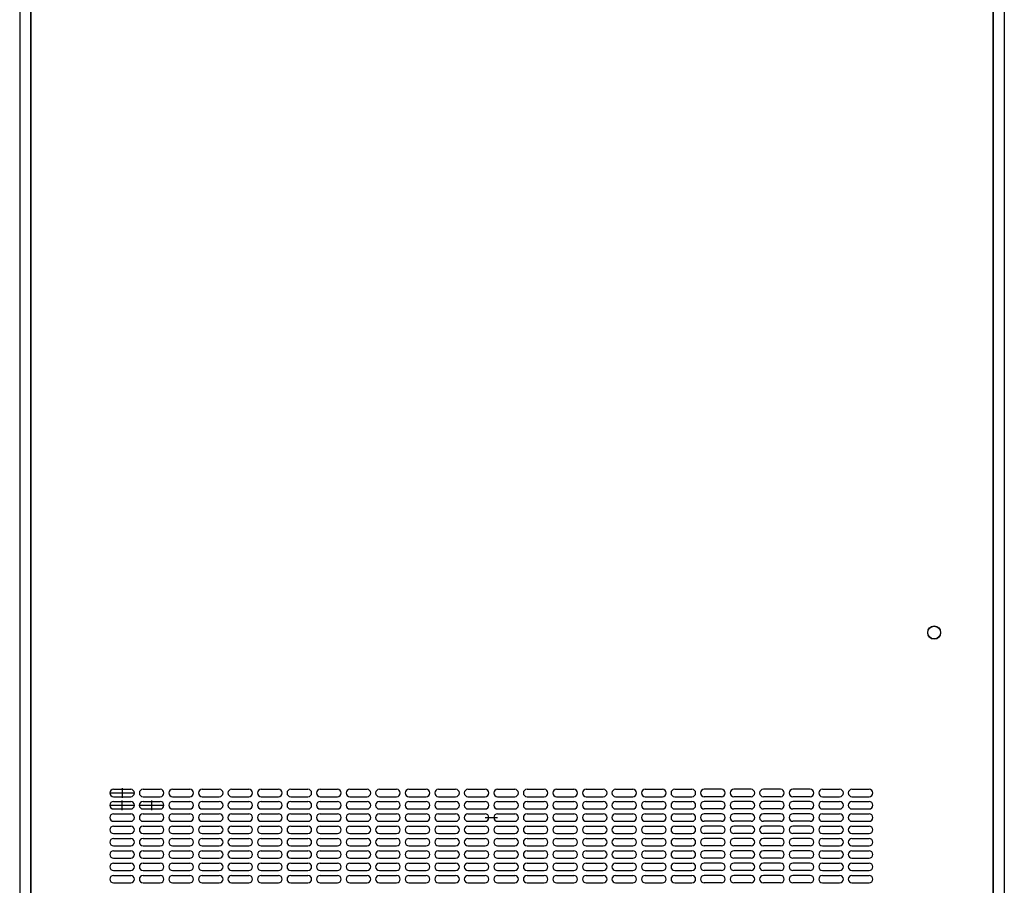
# Model space of a CAD drawing. Units: inches. Extents: x -7 to 94, y -5 to 168.
# Drawn here: x 0 to 25, y 62 to 83 of the extents above; entities that cross this region are included whole.
import ezdxf

# ---------------------------------------------------------------- set-up
doc = ezdxf.new("R2010")
doc.units = ezdxf.units.IN
doc.header["$MEASUREMENT"] = 0

msp = doc.modelspace()

# ---------------------------------------------------------------- linework, layer by layer
for p, q in [((0, 131.047), (0, 41.047)), ((25, 131.047), (25, 41.047)), ((0.281, 125), (0.281, 47.094)), ((24.719, 125), (24.719, 47.094)), ((0.281, 47.083), (0.281, 124.989)), ((24.719, 47.083), (24.719, 124.989)), ((2.279, 63.844), (2.922, 63.844)), ((2.382, 63.938), (2.819, 63.938)), ((2.382, 63.75), (2.819, 63.75)), ((2.601, 63.969), (2.601, 63.72)), ((3.132, 63.938), (3.569, 63.938)), ((3.132, 63.75), (3.569, 63.75)), ((3.882, 63.938), (4.319, 63.938)), ((3.882, 63.75), (4.319, 63.75)), ((4.632, 63.938), (5.069, 63.938)), ((4.632, 63.75), (5.069, 63.75)), ((5.382, 63.938), (5.819, 63.938)), ((5.382, 63.75), (5.819, 63.75)), ((6.132, 63.938), (6.569, 63.938)), ((6.132, 63.75), (6.569, 63.75)), ((6.882, 63.938), (7.319, 63.938)), ((6.882, 63.75), (7.319, 63.75)), ((7.632, 63.938), (8.069, 63.938)), ((7.632, 63.75), (8.069, 63.75)), ((8.382, 63.938), (8.819, 63.938)), ((8.382, 63.75), (8.819, 63.75)), ((9.132, 63.938), (9.569, 63.938)), ((9.132, 63.75), (9.569, 63.75)), ((9.882, 63.938), (10.319, 63.938)), ((9.882, 63.75), (10.319, 63.75)), ((10.632, 63.938), (11.069, 63.938)), ((10.632, 63.75), (11.069, 63.75)), ((11.382, 63.938), (11.819, 63.938)), ((11.382, 63.75), (11.819, 63.75)), ((12.132, 63.938), (12.569, 63.938)), ((12.132, 63.75), (12.569, 63.75)), ((12.882, 63.938), (13.319, 63.938)), ((12.882, 63.75), (13.319, 63.75)), ((13.632, 63.938), (14.069, 63.938)), ((13.632, 63.75), (14.069, 63.75)), ((14.382, 63.938), (14.819, 63.938)), ((14.382, 63.75), (14.819, 63.75)), ((15.132, 63.938), (15.569, 63.938)), ((15.132, 63.75), (15.569, 63.75)), ((15.882, 63.938), (16.319, 63.938)), ((15.882, 63.75), (16.319, 63.75)), ((16.632, 63.938), (17.069, 63.938)), ((16.632, 63.75), (17.069, 63.75)), ((17.819, 63.938), (17.382, 63.938)), ((17.819, 63.75), (17.382, 63.75)), ((18.569, 63.938), (18.132, 63.938)), ((18.569, 63.75), (18.132, 63.75)), ((19.319, 63.938), (18.882, 63.938)), ((19.319, 63.75), (18.882, 63.75)), ((20.069, 63.938), (19.632, 63.938)), ((20.069, 63.75), (19.632, 63.75)), ((20.382, 63.938), (20.819, 63.938)), ((20.382, 63.75), (20.819, 63.75)), ((21.132, 63.938), (21.569, 63.938)), ((21.132, 63.75), (21.569, 63.75)), ((2.279, 63.532), (2.922, 63.532)), ((2.382, 63.625), (2.819, 63.625)), ((2.601, 63.407), (2.601, 63.656)), ((3.029, 63.532), (3.672, 63.532)), ((3.132, 63.625), (3.569, 63.625)), ((3.351, 63.407), (3.351, 63.656)), ((3.882, 63.625), (4.319, 63.625)), ((4.632, 63.625), (5.069, 63.625)), ((5.382, 63.625), (5.819, 63.625)), ((6.132, 63.625), (6.569, 63.625)), ((6.882, 63.625), (7.319, 63.625)), ((7.632, 63.625), (8.069, 63.625)), ((8.382, 63.625), (8.819, 63.625)), ((9.132, 63.625), (9.569, 63.625)), ((9.882, 63.625), (10.319, 63.625)), ((10.632, 63.625), (11.069, 63.625)), ((11.382, 63.625), (11.819, 63.625)), ((12.132, 63.625), (12.569, 63.625)), ((12.882, 63.625), (13.319, 63.625)), ((13.632, 63.625), (14.069, 63.625)), ((14.382, 63.625), (14.819, 63.625)), ((15.132, 63.625), (15.569, 63.625)), ((15.882, 63.625), (16.319, 63.625)), ((16.632, 63.625), (17.069, 63.625)), ((17.819, 63.625), (17.382, 63.625)), ((18.569, 63.625), (18.132, 63.625)), ((19.319, 63.625), (18.882, 63.625)), ((20.069, 63.625), (19.632, 63.625)), ((20.382, 63.625), (20.819, 63.625)), ((21.132, 63.625), (21.569, 63.625)), ((2.382, 63.438), (2.819, 63.438)), ((2.382, 63.313), (2.819, 63.313)), ((3.132, 63.438), (3.569, 63.438)), ((3.132, 63.313), (3.569, 63.313)), ((3.882, 63.438), (4.319, 63.438)), ((3.882, 63.313), (4.319, 63.313)), ((4.632, 63.438), (5.069, 63.438)), ((4.632, 63.313), (5.069, 63.313)), ((5.382, 63.438), (5.819, 63.438)), ((5.382, 63.313), (5.819, 63.313)), ((6.132, 63.438), (6.569, 63.438)), ((6.132, 63.313), (6.569, 63.313)), ((6.882, 63.438), (7.319, 63.438)), ((6.882, 63.313), (7.319, 63.313)), ((7.632, 63.438), (8.069, 63.438)), ((7.632, 63.313), (8.069, 63.313)), ((8.382, 63.438), (8.819, 63.438)), ((8.382, 63.313), (8.819, 63.313)), ((9.132, 63.438), (9.569, 63.438)), ((9.132, 63.313), (9.569, 63.313)), ((9.882, 63.438), (10.319, 63.438)), ((9.882, 63.313), (10.319, 63.313)), ((10.632, 63.438), (11.069, 63.438)), ((10.632, 63.313), (11.069, 63.313)), ((11.382, 63.438), (11.819, 63.438)), ((11.382, 63.313), (11.819, 63.313)), ((12.132, 63.438), (12.569, 63.438)), ((12.132, 63.313), (12.569, 63.313)), ((12.882, 63.438), (13.319, 63.438)), ((12.882, 63.313), (13.319, 63.313)), ((13.632, 63.438), (14.069, 63.438)), ((13.632, 63.313), (14.069, 63.313)), ((14.382, 63.438), (14.819, 63.438)), ((14.382, 63.313), (14.819, 63.313)), ((15.132, 63.438), (15.569, 63.438)), ((15.132, 63.313), (15.569, 63.313)), ((15.882, 63.438), (16.319, 63.438)), ((15.882, 63.313), (16.319, 63.313)), ((16.632, 63.438), (17.069, 63.438)), ((16.632, 63.313), (17.069, 63.313)), ((17.819, 63.438), (17.382, 63.438)), ((17.819, 63.313), (17.382, 63.313)), ((18.569, 63.438), (18.132, 63.438)), ((18.569, 63.313), (18.132, 63.313)), ((19.319, 63.438), (18.882, 63.438)), ((19.319, 63.313), (18.882, 63.313)), ((20.069, 63.438), (19.632, 63.438)), ((20.069, 63.313), (19.632, 63.313)), ((20.382, 63.438), (20.819, 63.438)), ((20.382, 63.313), (20.819, 63.313)), ((21.132, 63.438), (21.569, 63.438)), ((21.132, 63.313), (21.569, 63.313)), ((2.382, 63.125), (2.819, 63.125)), ((2.382, 63), (2.819, 63)), ((3.132, 63.125), (3.569, 63.125)), ((3.132, 63), (3.569, 63)), ((3.882, 63.125), (4.319, 63.125)), ((3.882, 63), (4.319, 63)), ((4.632, 63.125), (5.069, 63.125)), ((4.632, 63), (5.069, 63)), ((5.382, 63.125), (5.819, 63.125)), ((5.382, 63), (5.819, 63)), ((6.132, 63.125), (6.569, 63.125)), ((6.132, 63), (6.569, 63)), ((6.882, 63.125), (7.319, 63.125)), ((6.882, 63), (7.319, 63)), ((7.632, 63.125), (8.069, 63.125)), ((7.632, 63), (8.069, 63)), ((8.382, 63.125), (8.819, 63.125)), ((8.382, 63), (8.819, 63)), ((9.132, 63.125), (9.569, 63.125)), ((9.132, 63), (9.569, 63)), ((9.882, 63.125), (10.319, 63.125)), ((9.882, 63), (10.319, 63)), ((10.632, 63.125), (11.069, 63.125)), ((10.632, 63), (11.069, 63)), ((11.382, 63.125), (11.819, 63.125)), ((11.382, 63), (11.819, 63)), ((11.819, 63.219), (12.132, 63.219)), ((12.132, 63.125), (12.569, 63.125)), ((12.132, 63), (12.569, 63)), ((12.882, 63.125), (13.319, 63.125)), ((12.882, 63), (13.319, 63)), ((13.632, 63.125), (14.069, 63.125)), ((13.632, 63), (14.069, 63)), ((14.382, 63.125), (14.819, 63.125)), ((14.382, 63), (14.819, 63)), ((15.132, 63.125), (15.569, 63.125)), ((15.132, 63), (15.569, 63)), ((15.882, 63.125), (16.319, 63.125)), ((15.882, 63), (16.319, 63)), ((16.632, 63.125), (17.069, 63.125)), ((16.632, 63), (17.069, 63)), ((17.819, 63.125), (17.382, 63.125)), ((17.819, 63), (17.382, 63)), ((18.569, 63.125), (18.132, 63.125)), ((18.569, 63), (18.132, 63)), ((19.319, 63.125), (18.882, 63.125)), ((19.319, 63), (18.882, 63)), ((20.069, 63.125), (19.632, 63.125)), ((20.069, 63), (19.632, 63)), ((20.382, 63.125), (20.819, 63.125)), ((20.382, 63), (20.819, 63)), ((21.132, 63.125), (21.569, 63.125)), ((21.132, 63), (21.569, 63)), ((2.382, 62.813), (2.819, 62.813)), ((3.132, 62.813), (3.569, 62.813)), ((3.882, 62.813), (4.319, 62.813)), ((4.632, 62.813), (5.069, 62.813)), ((5.382, 62.813), (5.819, 62.813)), ((6.132, 62.813), (6.569, 62.813)), ((6.882, 62.813), (7.319, 62.813)), ((7.632, 62.813), (8.069, 62.813)), ((8.382, 62.813), (8.819, 62.813)), ((9.132, 62.813), (9.569, 62.813)), ((9.882, 62.813), (10.319, 62.813)), ((10.632, 62.813), (11.069, 62.813)), ((11.382, 62.813), (11.819, 62.813)), ((12.132, 62.813), (12.569, 62.813)), ((12.882, 62.813), (13.319, 62.813)), ((13.632, 62.813), (14.069, 62.813)), ((14.382, 62.813), (14.819, 62.813)), ((15.132, 62.813), (15.569, 62.813)), ((15.882, 62.813), (16.319, 62.813)), ((16.632, 62.813), (17.069, 62.813)), ((17.819, 62.813), (17.382, 62.813)), ((18.569, 62.813), (18.132, 62.813)), ((19.319, 62.813), (18.882, 62.813)), ((20.069, 62.813), (19.632, 62.813)), ((20.382, 62.813), (20.819, 62.813)), ((21.132, 62.813), (21.569, 62.813)), ((2.382, 62.688), (2.819, 62.688)), ((2.382, 62.5), (2.819, 62.5)), ((3.132, 62.688), (3.569, 62.688)), ((3.132, 62.5), (3.569, 62.5)), ((3.882, 62.688), (4.319, 62.688)), ((3.882, 62.5), (4.319, 62.5)), ((4.632, 62.688), (5.069, 62.688)), ((4.632, 62.5), (5.069, 62.5)), ((5.382, 62.688), (5.819, 62.688)), ((5.382, 62.5), (5.819, 62.5)), ((6.132, 62.688), (6.569, 62.688)), ((6.132, 62.5), (6.569, 62.5)), ((6.882, 62.688), (7.319, 62.688)), ((6.882, 62.5), (7.319, 62.5)), ((7.632, 62.688), (8.069, 62.688)), ((7.632, 62.5), (8.069, 62.5)), ((8.382, 62.688), (8.819, 62.688)), ((8.382, 62.5), (8.819, 62.5)), ((9.132, 62.688), (9.569, 62.688)), ((9.132, 62.5), (9.569, 62.5)), ((9.882, 62.688), (10.319, 62.688)), ((9.882, 62.5), (10.319, 62.5)), ((10.632, 62.688), (11.069, 62.688)), ((10.632, 62.5), (11.069, 62.5)), ((11.382, 62.688), (11.819, 62.688)), ((11.382, 62.5), (11.819, 62.5)), ((12.132, 62.688), (12.569, 62.688)), ((12.132, 62.5), (12.569, 62.5)), ((12.882, 62.688), (13.319, 62.688)), ((12.882, 62.5), (13.319, 62.5)), ((13.632, 62.688), (14.069, 62.688)), ((13.632, 62.5), (14.069, 62.5)), ((14.382, 62.688), (14.819, 62.688)), ((14.382, 62.5), (14.819, 62.5)), ((15.132, 62.688), (15.569, 62.688)), ((15.132, 62.5), (15.569, 62.5)), ((15.882, 62.688), (16.319, 62.688)), ((15.882, 62.5), (16.319, 62.5)), ((16.632, 62.688), (17.069, 62.688)), ((16.632, 62.5), (17.069, 62.5)), ((17.819, 62.688), (17.382, 62.688)), ((17.819, 62.5), (17.382, 62.5)), ((18.569, 62.688), (18.132, 62.688)), ((18.569, 62.5), (18.132, 62.5)), ((19.319, 62.688), (18.882, 62.688)), ((19.319, 62.5), (18.882, 62.5)), ((20.069, 62.688), (19.632, 62.688)), ((20.069, 62.5), (19.632, 62.5)), ((20.382, 62.688), (20.819, 62.688)), ((20.382, 62.5), (20.819, 62.5)), ((21.132, 62.688), (21.569, 62.688)), ((21.132, 62.5), (21.569, 62.5)), ((2.382, 62.375), (2.819, 62.375)), ((3.132, 62.375), (3.569, 62.375)), ((3.882, 62.375), (4.319, 62.375)), ((4.632, 62.375), (5.069, 62.375)), ((5.382, 62.375), (5.819, 62.375)), ((6.132, 62.375), (6.569, 62.375)), ((6.882, 62.375), (7.319, 62.375)), ((7.632, 62.375), (8.069, 62.375)), ((8.382, 62.375), (8.819, 62.375)), ((9.132, 62.375), (9.569, 62.375)), ((9.882, 62.375), (10.319, 62.375)), ((10.632, 62.375), (11.069, 62.375)), ((11.382, 62.375), (11.819, 62.375)), ((12.132, 62.375), (12.569, 62.375)), ((12.882, 62.375), (13.319, 62.375)), ((13.632, 62.375), (14.069, 62.375)), ((14.382, 62.375), (14.819, 62.375)), ((15.132, 62.375), (15.569, 62.375)), ((15.882, 62.375), (16.319, 62.375)), ((16.632, 62.375), (17.069, 62.375)), ((17.819, 62.375), (17.382, 62.375)), ((18.569, 62.375), (18.132, 62.375)), ((19.319, 62.375), (18.882, 62.375)), ((20.069, 62.375), (19.632, 62.375)), ((20.382, 62.375), (20.819, 62.375)), ((21.132, 62.375), (21.569, 62.375)), ((2.382, 62.188), (2.819, 62.188)), ((2.382, 62.063), (2.819, 62.063)), ((3.132, 62.188), (3.569, 62.188)), ((3.132, 62.063), (3.569, 62.063)), ((3.882, 62.188), (4.319, 62.188)), ((3.882, 62.063), (4.319, 62.063)), ((4.632, 62.188), (5.069, 62.188)), ((4.632, 62.063), (5.069, 62.063)), ((5.382, 62.188), (5.819, 62.188)), ((5.382, 62.063), (5.819, 62.063)), ((6.132, 62.188), (6.569, 62.188)), ((6.132, 62.063), (6.569, 62.063)), ((6.882, 62.188), (7.319, 62.188)), ((6.882, 62.063), (7.319, 62.063)), ((7.632, 62.188), (8.069, 62.188)), ((7.632, 62.063), (8.069, 62.063)), ((8.382, 62.188), (8.819, 62.188)), ((8.382, 62.063), (8.819, 62.063)), ((9.132, 62.188), (9.569, 62.188)), ((9.132, 62.063), (9.569, 62.063)), ((9.882, 62.188), (10.319, 62.188)), ((9.882, 62.063), (10.319, 62.063)), ((10.632, 62.188), (11.069, 62.188)), ((10.632, 62.063), (11.069, 62.063)), ((11.382, 62.188), (11.819, 62.188)), ((11.382, 62.063), (11.819, 62.063)), ((12.132, 62.188), (12.569, 62.188)), ((12.132, 62.063), (12.569, 62.063)), ((12.882, 62.188), (13.319, 62.188)), ((12.882, 62.063), (13.319, 62.063)), ((13.632, 62.188), (14.069, 62.188)), ((13.632, 62.063), (14.069, 62.063)), ((14.382, 62.188), (14.819, 62.188)), ((14.382, 62.063), (14.819, 62.063)), ((15.132, 62.188), (15.569, 62.188)), ((15.132, 62.063), (15.569, 62.063)), ((15.882, 62.188), (16.319, 62.188)), ((15.882, 62.063), (16.319, 62.063)), ((16.632, 62.188), (17.069, 62.188)), ((16.632, 62.063), (17.069, 62.063)), ((17.819, 62.188), (17.382, 62.188)), ((17.819, 62.063), (17.382, 62.063)), ((18.569, 62.188), (18.132, 62.188)), ((18.569, 62.063), (18.132, 62.063)), ((19.319, 62.188), (18.882, 62.188)), ((19.319, 62.063), (18.882, 62.063)), ((20.069, 62.188), (19.632, 62.188)), ((20.069, 62.063), (19.632, 62.063)), ((20.382, 62.188), (20.819, 62.188)), ((20.382, 62.063), (20.819, 62.063)), ((21.132, 62.188), (21.569, 62.188)), ((21.132, 62.063), (21.569, 62.063)), ((2.382, 61.875), (2.819, 61.875)), ((2.382, 61.75), (2.819, 61.75)), ((3.132, 61.875), (3.569, 61.875)), ((3.132, 61.75), (3.569, 61.75)), ((3.882, 61.875), (4.319, 61.875)), ((3.882, 61.75), (4.319, 61.75)), ((4.632, 61.875), (5.069, 61.875)), ((4.632, 61.75), (5.069, 61.75)), ((5.382, 61.875), (5.819, 61.875)), ((5.382, 61.75), (5.819, 61.75)), ((6.132, 61.875), (6.569, 61.875)), ((6.132, 61.75), (6.569, 61.75)), ((6.882, 61.875), (7.319, 61.875)), ((6.882, 61.75), (7.319, 61.75)), ((7.632, 61.875), (8.069, 61.875)), ((7.632, 61.75), (8.069, 61.75)), ((8.382, 61.875), (8.819, 61.875)), ((8.382, 61.75), (8.819, 61.75)), ((9.132, 61.875), (9.569, 61.875)), ((9.132, 61.75), (9.569, 61.75)), ((9.882, 61.875), (10.319, 61.875)), ((9.882, 61.75), (10.319, 61.75)), ((10.632, 61.875), (11.069, 61.875)), ((10.632, 61.75), (11.069, 61.75)), ((11.382, 61.875), (11.819, 61.875)), ((11.382, 61.75), (11.819, 61.75)), ((12.132, 61.875), (12.569, 61.875)), ((12.132, 61.75), (12.569, 61.75)), ((12.882, 61.875), (13.319, 61.875)), ((12.882, 61.75), (13.319, 61.75)), ((13.632, 61.875), (14.069, 61.875)), ((13.632, 61.75), (14.069, 61.75)), ((14.382, 61.875), (14.819, 61.875)), ((14.382, 61.75), (14.819, 61.75)), ((15.132, 61.875), (15.569, 61.875)), ((15.132, 61.75), (15.569, 61.75)), ((15.882, 61.875), (16.319, 61.875)), ((15.882, 61.75), (16.319, 61.75)), ((16.632, 61.875), (17.069, 61.875)), ((16.632, 61.75), (17.069, 61.75)), ((17.819, 61.875), (17.382, 61.875)), ((17.819, 61.75), (17.382, 61.75)), ((18.569, 61.875), (18.132, 61.875)), ((18.569, 61.75), (18.132, 61.75)), ((19.319, 61.875), (18.882, 61.875)), ((19.319, 61.75), (18.882, 61.75)), ((20.069, 61.875), (19.632, 61.875)), ((20.069, 61.75), (19.632, 61.75)), ((20.382, 61.875), (20.819, 61.875)), ((20.382, 61.75), (20.819, 61.75)), ((21.132, 61.875), (21.569, 61.875)), ((21.132, 61.75), (21.569, 61.75)), ((2.382, 61.563), (2.819, 61.563)), ((3.132, 61.563), (3.569, 61.563)), ((3.882, 61.563), (4.319, 61.563)), ((4.632, 61.563), (5.069, 61.563)), ((5.382, 61.563), (5.819, 61.563)), ((6.132, 61.563), (6.569, 61.563)), ((6.882, 61.563), (7.319, 61.563)), ((7.632, 61.563), (8.069, 61.563)), ((8.382, 61.563), (8.819, 61.563)), ((9.132, 61.563), (9.569, 61.563)), ((9.882, 61.563), (10.319, 61.563)), ((10.632, 61.563), (11.069, 61.563)), ((11.382, 61.563), (11.819, 61.563)), ((12.132, 61.563), (12.569, 61.563)), ((12.882, 61.563), (13.319, 61.563)), ((13.632, 61.563), (14.069, 61.563)), ((14.382, 61.563), (14.819, 61.563)), ((15.132, 61.563), (15.569, 61.563)), ((15.882, 61.563), (16.319, 61.563)), ((16.632, 61.563), (17.069, 61.563)), ((17.819, 61.563), (17.382, 61.563)), ((18.569, 61.563), (18.132, 61.563)), ((19.319, 61.563), (18.882, 61.563)), ((20.069, 61.563), (19.632, 61.563)), ((20.382, 61.563), (20.819, 61.563)), ((21.132, 61.563), (21.569, 61.563))]:
    msp.add_line(p, q)
for centre in [(23.219, 67.92), (23.219, 67.911)]:
    msp.add_circle(centre, 0.164)
for centre, start, end in [((2.382, 63.844), 90, 270), ((2.819, 63.844), 270, 90), ((3.132, 63.844), 90, 270), ((3.569, 63.844), 270, 90), ((3.882, 63.844), 90, 270), ((4.319, 63.844), 270, 90), ((4.632, 63.844), 90, 270), ((5.069, 63.844), 270, 90), ((5.382, 63.844), 90, 270), ((5.819, 63.844), 270, 90), ((6.132, 63.844), 90, 270), ((6.569, 63.844), 270, 90), ((6.882, 63.844), 90, 270), ((7.319, 63.844), 270, 90), ((7.632, 63.844), 90, 270), ((8.069, 63.844), 270, 90), ((8.382, 63.844), 90, 270), ((8.819, 63.844), 270, 90), ((9.132, 63.844), 90, 270), ((9.569, 63.844), 270, 90), ((9.882, 63.844), 90, 270), ((10.319, 63.844), 270, 90), ((10.632, 63.844), 90, 270), ((11.069, 63.844), 270, 90), ((11.382, 63.844), 90, 270), ((11.819, 63.844), 270, 90), ((12.132, 63.844), 90, 270), ((12.569, 63.844), 270, 90), ((12.882, 63.844), 90, 270), ((13.319, 63.844), 270, 90), ((13.632, 63.844), 90, 270), ((14.069, 63.844), 270, 90), ((14.382, 63.844), 90, 270), ((14.819, 63.844), 270, 90), ((15.132, 63.844), 90, 270), ((15.569, 63.844), 270, 90), ((15.882, 63.844), 90, 270), ((16.319, 63.844), 270, 90), ((16.632, 63.844), 90, 270), ((17.069, 63.844), 270, 90), ((17.382, 63.844), 90, 270), ((17.819, 63.844), 270, 90), ((18.132, 63.844), 90, 270), ((18.569, 63.844), 270, 90), ((18.882, 63.844), 90, 270), ((19.319, 63.844), 270, 90), ((19.632, 63.844), 90, 270), ((20.069, 63.844), 270, 90), ((20.382, 63.844), 90, 270), ((20.819, 63.844), 270, 90), ((21.132, 63.844), 90, 270), ((21.569, 63.844), 270, 90), ((2.382, 63.532), 90, 270), ((2.819, 63.532), 270, 90), ((3.132, 63.532), 90, 270), ((3.569, 63.532), 270, 90), ((3.882, 63.532), 90, 270), ((4.319, 63.532), 270, 90), ((4.632, 63.532), 90, 270), ((5.069, 63.532), 270, 90), ((5.382, 63.532), 90, 270), ((5.819, 63.532), 270, 90), ((6.132, 63.532), 90, 270), ((6.569, 63.532), 270, 90), ((6.882, 63.532), 90, 270), ((7.319, 63.532), 270, 90), ((7.632, 63.532), 90, 270), ((8.069, 63.532), 270, 90), ((8.382, 63.532), 90, 270), ((8.819, 63.532), 270, 90), ((9.132, 63.532), 90, 270), ((9.569, 63.532), 270, 90), ((9.882, 63.532), 90, 270), ((10.319, 63.532), 270, 90), ((10.632, 63.532), 90, 270), ((11.069, 63.532), 270, 90), ((11.382, 63.532), 90, 270), ((11.819, 63.532), 270, 90), ((12.132, 63.532), 90, 270), ((12.569, 63.532), 270, 90), ((12.882, 63.532), 90, 270), ((13.319, 63.532), 270, 90), ((13.632, 63.532), 90, 270), ((14.069, 63.532), 270, 90), ((14.382, 63.532), 90, 270), ((14.819, 63.532), 270, 90), ((15.132, 63.532), 90, 270), ((15.569, 63.532), 270, 90), ((15.882, 63.532), 90, 270), ((16.319, 63.532), 270, 90), ((16.632, 63.532), 90, 270), ((17.069, 63.532), 270, 90), ((17.382, 63.532), 90, 270), ((17.819, 63.532), 270, 90), ((18.132, 63.532), 90, 270), ((18.569, 63.532), 270, 90), ((18.882, 63.532), 90, 270), ((19.319, 63.532), 270, 90), ((19.632, 63.532), 90, 270), ((20.069, 63.532), 270, 90), ((20.382, 63.532), 90, 270), ((20.819, 63.532), 270, 90), ((21.132, 63.532), 90, 270), ((21.569, 63.532), 270, 90), ((2.382, 63.219), 90, 270), ((2.819, 63.219), 270, 90), ((3.132, 63.219), 90, 270), ((3.569, 63.219), 270, 90), ((3.882, 63.219), 90, 270), ((4.319, 63.219), 270, 90), ((4.632, 63.219), 90, 270), ((5.069, 63.219), 270, 90), ((5.382, 63.219), 90, 270), ((5.819, 63.219), 270, 90), ((6.132, 63.219), 90, 270), ((6.569, 63.219), 270, 90), ((6.882, 63.219), 90, 270), ((7.319, 63.219), 270, 90), ((7.632, 63.219), 90, 270), ((8.069, 63.219), 270, 90), ((8.382, 63.219), 90, 270), ((8.819, 63.219), 270, 90), ((9.132, 63.219), 90, 270), ((9.569, 63.219), 270, 90), ((9.882, 63.219), 90, 270), ((10.319, 63.219), 270, 90), ((10.632, 63.219), 90, 270), ((11.069, 63.219), 270, 90), ((11.382, 63.219), 90, 270), ((11.819, 63.219), 270, 90), ((12.132, 63.219), 90, 270), ((12.569, 63.219), 270, 90), ((12.882, 63.219), 90, 270), ((13.319, 63.219), 270, 90), ((13.632, 63.219), 90, 270), ((14.069, 63.219), 270, 90), ((14.382, 63.219), 90, 270), ((14.819, 63.219), 270, 90), ((15.132, 63.219), 90, 270), ((15.569, 63.219), 270, 90), ((15.882, 63.219), 90, 270), ((16.319, 63.219), 270, 90), ((16.632, 63.219), 90, 270), ((17.069, 63.219), 270, 90), ((17.382, 63.219), 90, 270), ((17.819, 63.219), 270, 90), ((18.132, 63.219), 90, 270), ((18.569, 63.219), 270, 90), ((18.882, 63.219), 90, 270), ((19.319, 63.219), 270, 90), ((19.632, 63.219), 90, 270), ((20.069, 63.219), 270, 90), ((20.382, 63.219), 90, 270), ((20.819, 63.219), 270, 90), ((21.132, 63.219), 90, 270), ((21.569, 63.219), 270, 90), ((2.382, 62.907), 90, 270), ((2.819, 62.907), 270, 90), ((3.132, 62.907), 90, 270), ((3.569, 62.907), 270, 90), ((3.882, 62.907), 90, 270), ((4.319, 62.907), 270, 90), ((4.632, 62.907), 90, 270), ((5.069, 62.907), 270, 90), ((5.382, 62.907), 90, 270), ((5.819, 62.907), 270, 90), ((6.132, 62.907), 90, 270), ((6.569, 62.907), 270, 90), ((6.882, 62.907), 90, 270), ((7.319, 62.907), 270, 90), ((7.632, 62.907), 90, 270), ((8.069, 62.907), 270, 90), ((8.382, 62.907), 90, 270), ((8.819, 62.907), 270, 90), ((9.132, 62.907), 90, 270), ((9.569, 62.907), 270, 90), ((9.882, 62.907), 90, 270), ((10.319, 62.907), 270, 90), ((10.632, 62.907), 90, 270), ((11.069, 62.907), 270, 90), ((11.382, 62.907), 90, 270), ((11.819, 62.907), 270, 90), ((12.132, 62.907), 90, 270), ((12.569, 62.907), 270, 90), ((12.882, 62.907), 90, 270), ((13.319, 62.907), 270, 90), ((13.632, 62.907), 90, 270), ((14.069, 62.907), 270, 90), ((14.382, 62.907), 90, 270), ((14.819, 62.907), 270, 90), ((15.132, 62.907), 90, 270), ((15.569, 62.907), 270, 90), ((15.882, 62.907), 90, 270), ((16.319, 62.907), 270, 90), ((16.632, 62.907), 90, 270), ((17.069, 62.907), 270, 90), ((17.382, 62.907), 90, 270), ((17.819, 62.907), 270, 90), ((18.132, 62.907), 90, 270), ((18.569, 62.907), 270, 90), ((18.882, 62.907), 90, 270), ((19.319, 62.907), 270, 90), ((19.632, 62.907), 90, 270), ((20.069, 62.907), 270, 90), ((20.382, 62.907), 90, 270), ((20.819, 62.907), 270, 90), ((21.132, 62.907), 90, 270), ((21.569, 62.907), 270, 90), ((2.382, 62.594), 90, 270), ((2.819, 62.594), 270, 90), ((3.132, 62.594), 90, 270), ((3.569, 62.594), 270, 90), ((3.882, 62.594), 90, 270), ((4.319, 62.594), 270, 90), ((4.632, 62.594), 90, 270), ((5.069, 62.594), 270, 90), ((5.382, 62.594), 90, 270), ((5.819, 62.594), 270, 90), ((6.132, 62.594), 90, 270), ((6.569, 62.594), 270, 90), ((6.882, 62.594), 90, 270), ((7.319, 62.594), 270, 90), ((7.632, 62.594), 90, 270), ((8.069, 62.594), 270, 90), ((8.382, 62.594), 90, 270), ((8.819, 62.594), 270, 90), ((9.132, 62.594), 90, 270), ((9.569, 62.594), 270, 90), ((9.882, 62.594), 90, 270), ((10.319, 62.594), 270, 90), ((10.632, 62.594), 90, 270), ((11.069, 62.594), 270, 90), ((11.382, 62.594), 90, 270), ((11.819, 62.594), 270, 90), ((12.132, 62.594), 90, 270), ((12.569, 62.594), 270, 90), ((12.882, 62.594), 90, 270), ((13.319, 62.594), 270, 90), ((13.632, 62.594), 90, 270), ((14.069, 62.594), 270, 90), ((14.382, 62.594), 90, 270), ((14.819, 62.594), 270, 90), ((15.132, 62.594), 90, 270), ((15.569, 62.594), 270, 90), ((15.882, 62.594), 90, 270), ((16.319, 62.594), 270, 90), ((16.632, 62.594), 90, 270), ((17.069, 62.594), 270, 90), ((17.382, 62.594), 90, 270), ((17.819, 62.594), 270, 90), ((18.132, 62.594), 90, 270), ((18.569, 62.594), 270, 90), ((18.882, 62.594), 90, 270), ((19.319, 62.594), 270, 90), ((19.632, 62.594), 90, 270), ((20.069, 62.594), 270, 90), ((20.382, 62.594), 90, 270), ((20.819, 62.594), 270, 90), ((21.132, 62.594), 90, 270), ((21.569, 62.594), 270, 90), ((2.382, 62.282), 90, 270), ((2.819, 62.282), 270, 90), ((3.132, 62.282), 90, 270), ((3.569, 62.282), 270, 90), ((3.882, 62.282), 90, 270), ((4.319, 62.282), 270, 90), ((4.632, 62.282), 90, 270), ((5.069, 62.282), 270, 90), ((5.382, 62.282), 90, 270), ((5.819, 62.282), 270, 90), ((6.132, 62.282), 90, 270), ((6.569, 62.282), 270, 90), ((6.882, 62.282), 90, 270), ((7.319, 62.282), 270, 90), ((7.632, 62.282), 90, 270), ((8.069, 62.282), 270, 90), ((8.382, 62.282), 90, 270), ((8.819, 62.282), 270, 90), ((9.132, 62.282), 90, 270), ((9.569, 62.282), 270, 90), ((9.882, 62.282), 90, 270), ((10.319, 62.282), 270, 90), ((10.632, 62.282), 90, 270), ((11.069, 62.282), 270, 90), ((11.382, 62.282), 90, 270), ((11.819, 62.282), 270, 90), ((12.132, 62.282), 90, 270), ((12.569, 62.282), 270, 90), ((12.882, 62.282), 90, 270), ((13.319, 62.282), 270, 90), ((13.632, 62.282), 90, 270), ((14.069, 62.282), 270, 90), ((14.382, 62.282), 90, 270), ((14.819, 62.282), 270, 90), ((15.132, 62.282), 90, 270), ((15.569, 62.282), 270, 90), ((15.882, 62.282), 90, 270), ((16.319, 62.282), 270, 90), ((16.632, 62.282), 90, 270), ((17.069, 62.282), 270, 90), ((17.382, 62.282), 90, 270), ((17.819, 62.282), 270, 90), ((18.132, 62.282), 90, 270), ((18.569, 62.282), 270, 90), ((18.882, 62.282), 90, 270), ((19.319, 62.282), 270, 90), ((19.632, 62.282), 90, 270), ((20.069, 62.282), 270, 90), ((20.382, 62.282), 90, 270), ((20.819, 62.282), 270, 90), ((21.132, 62.282), 90, 270), ((21.569, 62.282), 270, 90), ((2.382, 61.969), 90, 270), ((2.819, 61.969), 270, 90), ((3.132, 61.969), 90, 270), ((3.569, 61.969), 270, 90), ((3.882, 61.969), 90, 270), ((4.319, 61.969), 270, 90), ((4.632, 61.969), 90, 270), ((5.069, 61.969), 270, 90), ((5.382, 61.969), 90, 270), ((5.819, 61.969), 270, 90), ((6.132, 61.969), 90, 270), ((6.569, 61.969), 270, 90), ((6.882, 61.969), 90, 270), ((7.319, 61.969), 270, 90), ((7.632, 61.969), 90, 270), ((8.069, 61.969), 270, 90), ((8.382, 61.969), 90, 270), ((8.819, 61.969), 270, 90), ((9.132, 61.969), 90, 270), ((9.569, 61.969), 270, 90), ((9.882, 61.969), 90, 270), ((10.319, 61.969), 270, 90), ((10.632, 61.969), 90, 270), ((11.069, 61.969), 270, 90), ((11.382, 61.969), 90, 270), ((11.819, 61.969), 270, 90), ((12.132, 61.969), 90, 270), ((12.569, 61.969), 270, 90), ((12.882, 61.969), 90, 270), ((13.319, 61.969), 270, 90), ((13.632, 61.969), 90, 270), ((14.069, 61.969), 270, 90), ((14.382, 61.969), 90, 270), ((14.819, 61.969), 270, 90), ((15.132, 61.969), 90, 270), ((15.569, 61.969), 270, 90), ((15.882, 61.969), 90, 270), ((16.319, 61.969), 270, 90), ((16.632, 61.969), 90, 270), ((17.069, 61.969), 270, 90), ((17.382, 61.969), 90, 270), ((17.819, 61.969), 270, 90), ((18.132, 61.969), 90, 270), ((18.569, 61.969), 270, 90), ((18.882, 61.969), 90, 270), ((19.319, 61.969), 270, 90), ((19.632, 61.969), 90, 270), ((20.069, 61.969), 270, 90), ((20.382, 61.969), 90, 270), ((20.819, 61.969), 270, 90), ((21.132, 61.969), 90, 270), ((21.569, 61.969), 270, 90), ((2.382, 61.657), 90, 270), ((2.819, 61.657), 270, 90), ((3.132, 61.657), 90, 270), ((3.569, 61.657), 270, 90), ((3.882, 61.657), 90, 270), ((4.319, 61.657), 270, 90), ((4.632, 61.657), 90, 270), ((5.069, 61.657), 270, 90), ((5.382, 61.657), 90, 270), ((5.819, 61.657), 270, 90), ((6.132, 61.657), 90, 270), ((6.569, 61.657), 270, 90), ((6.882, 61.657), 90, 270), ((7.319, 61.657), 270, 90), ((7.632, 61.657), 90, 270), ((8.069, 61.657), 270, 90), ((8.382, 61.657), 90, 270), ((8.819, 61.657), 270, 90), ((9.132, 61.657), 90, 270), ((9.569, 61.657), 270, 90), ((9.882, 61.657), 90, 270), ((10.319, 61.657), 270, 90), ((10.632, 61.657), 90, 270), ((11.069, 61.657), 270, 90), ((11.382, 61.657), 90, 270), ((11.819, 61.657), 270, 90), ((12.132, 61.657), 90, 270), ((12.569, 61.657), 270, 90), ((12.882, 61.657), 90, 270), ((13.319, 61.657), 270, 90), ((13.632, 61.657), 90, 270), ((14.069, 61.657), 270, 90), ((14.382, 61.657), 90, 270), ((14.819, 61.657), 270, 90), ((15.132, 61.657), 90, 270), ((15.569, 61.657), 270, 90), ((15.882, 61.657), 90, 270), ((16.319, 61.657), 270, 90), ((16.632, 61.657), 90, 270), ((17.069, 61.657), 270, 90), ((17.382, 61.657), 90, 270), ((17.819, 61.657), 270, 90), ((18.132, 61.657), 90, 270), ((18.569, 61.657), 270, 90), ((18.882, 61.657), 90, 270), ((19.319, 61.657), 270, 90), ((19.632, 61.657), 90, 270), ((20.069, 61.657), 270, 90), ((20.382, 61.657), 90, 270), ((20.819, 61.657), 270, 90), ((21.132, 61.657), 90, 270), ((21.569, 61.657), 270, 90)]:
    msp.add_arc(centre, 0.0938, start, end)

doc.saveas('drawing.dxf')
